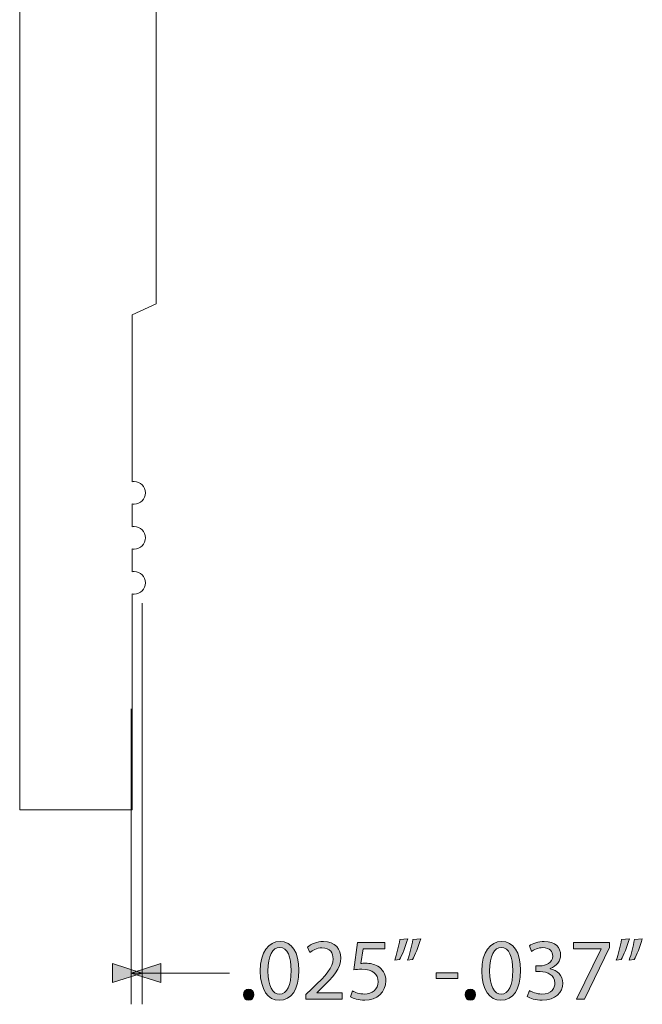
# Model space of a CAD drawing. Units: inches. Extents: x 3 to 223, y 136 to 227.
# Drawn here: x 113 to 115, y 148 to 150 of the extents above; entities that cross this region are included whole.
import ezdxf

# ---------------------------------------------------------------- set-up
doc = ezdxf.new("R2010")
doc.units = ezdxf.units.IN
doc.header["$MEASUREMENT"] = 0
doc.layers.add('Dimension Layer', color=7, linetype='Continuous')

# ---------------------------------------------------------------- blocks, each defined once
blk = doc.blocks.new('block 925')
at = {"layer": 'Dimension Layer'}
h = blk.add_hatch(color=5, dxfattribs=at)
h.dxf.hatch_style = 2
edge = h.paths.add_edge_path()
edge.add_spline(control_points=[(113.9916, 148.3396), (113.9916, 148.2966), (113.9755, 148.2729), (113.9476, 148.2729), (113.9229, 148.2729), (113.906, 148.2961), (113.9056, 148.3379), (113.9056, 148.3805), (113.9241, 148.4036), (113.9498, 148.4036), (113.9762, 148.4036), (113.9916, 148.3799), (113.9916, 148.3396)], knot_values=[0, 0, 0, 0, 1, 1, 1, 2, 2, 2, 3, 3, 3, 4, 4, 4, 4], degree=3, periodic=1)
edge = h.paths.add_edge_path()
edge.add_spline(control_points=[(113.9229, 148.3377), (113.9229, 148.3048), (113.933, 148.2861), (113.9486, 148.2861), (113.9659, 148.2861), (113.9743, 148.3066), (113.9743, 148.3389), (113.9743, 148.37), (113.9665, 148.3904), (113.9486, 148.3904), (113.9338, 148.3904), (113.9229, 148.3721), (113.9229, 148.3377)], knot_values=[0, 0, 0, 0, 1, 1, 1, 2, 2, 2, 3, 3, 3, 4, 4, 4, 4], degree=3, periodic=1)
h = blk.add_hatch(color=5, dxfattribs=at)
h.dxf.hatch_style = 2
edge = h.paths.add_edge_path()
edge.add_spline(control_points=[(114.0071, 148.2751), (114.0071, 148.2751), (114.0071, 148.2856), (114.0071, 148.2856), (114.0071, 148.2856), (114.0205, 148.2986), (114.0205, 148.2986), (114.0528, 148.3293), (114.0676, 148.3457), (114.0676, 148.3647), (114.0676, 148.3776), (114.0616, 148.3894), (114.0427, 148.3894), (114.0312, 148.3894), (114.0217, 148.3836), (114.0159, 148.3787), (114.0159, 148.3787), (114.0104, 148.3908), (114.0104, 148.3908), (114.019, 148.398), (114.0316, 148.4036), (114.046, 148.4036), (114.0733, 148.4036), (114.0847, 148.385), (114.0847, 148.3669), (114.0847, 148.3435), (114.0678, 148.3247), (114.0412, 148.299), (114.0412, 148.299), (114.0312, 148.2896), (114.0312, 148.2896), (114.0312, 148.2896), (114.0312, 148.2893), (114.0312, 148.2893), (114.0312, 148.2893), (114.0879, 148.2893), (114.0879, 148.2893), (114.0879, 148.2893), (114.0879, 148.2751), (114.0879, 148.2751), (114.0879, 148.2751), (114.0071, 148.2751), (114.0071, 148.2751)], knot_values=[0, 0, 0, 0, 1, 1, 1, 2, 2, 2, 3, 3, 3, 4, 4, 4, 5, 5, 5, 6, 6, 6, 7, 7, 7, 8, 8, 8, 9, 9, 9, 10, 10, 10, 11, 11, 11, 12, 12, 12, 13, 13, 13, 14, 14, 14, 14], degree=3, periodic=1)
h = blk.add_hatch(color=5, dxfattribs=at)
h.dxf.hatch_style = 2
edge = h.paths.add_edge_path()
edge.add_spline(control_points=[(114.1823, 148.3871), (114.1823, 148.3871), (114.1341, 148.3871), (114.1341, 148.3871), (114.1341, 148.3871), (114.1292, 148.3546), (114.1292, 148.3546), (114.1322, 148.355), (114.1349, 148.3552), (114.1395, 148.3552), (114.1495, 148.3552), (114.159, 148.3533), (114.1668, 148.3484), (114.1767, 148.343), (114.1849, 148.3319), (114.1849, 148.3161), (114.1849, 148.2914), (114.1652, 148.2729), (114.1378, 148.2729), (114.124, 148.2729), (114.1125, 148.2768), (114.1063, 148.2807), (114.1063, 148.2807), (114.1106, 148.2937), (114.1106, 148.2937), (114.1158, 148.2906), (114.1261, 148.2867), (114.1378, 148.2867), (114.1537, 148.2867), (114.1678, 148.2972), (114.1676, 148.3142), (114.1676, 148.3305), (114.1565, 148.342), (114.1314, 148.342), (114.124, 148.342), (114.1183, 148.3414), (114.1137, 148.3408), (114.1137, 148.3408), (114.1218, 148.4015), (114.1218, 148.4015), (114.1218, 148.4015), (114.1823, 148.4015), (114.1823, 148.4015), (114.1823, 148.4015), (114.1823, 148.3871), (114.1823, 148.3871)], knot_values=[0, 0, 0, 0, 1, 1, 1, 2, 2, 2, 3, 3, 3, 4, 4, 4, 5, 5, 5, 6, 6, 6, 7, 7, 7, 8, 8, 8, 9, 9, 9, 10, 10, 10, 11, 11, 11, 12, 12, 12, 13, 13, 13, 14, 14, 14, 15, 15, 15, 15], degree=3, periodic=1)
h = blk.add_hatch(color=5, dxfattribs=at)
h.dxf.hatch_style = 2
edge = h.paths.add_edge_path()
edge.add_spline(control_points=[(114.2335, 148.4097), (114.229, 148.3933), (114.2206, 148.3723), (114.2154, 148.3634), (114.2154, 148.3634), (114.2045, 148.3622), (114.2045, 148.3622), (114.2087, 148.3737), (114.2138, 148.3937), (114.2159, 148.4077), (114.2159, 148.4077), (114.2335, 148.4097), (114.2335, 148.4097)], knot_values=[0, 0, 0, 0, 1, 1, 1, 2, 2, 2, 3, 3, 3, 4, 4, 4, 4], degree=3, periodic=1)
edge = h.paths.add_edge_path()
edge.add_spline(control_points=[(114.2623, 148.4097), (114.2578, 148.3933), (114.2494, 148.3723), (114.2442, 148.3634), (114.2442, 148.3634), (114.2333, 148.3622), (114.2333, 148.3622), (114.2374, 148.3737), (114.2426, 148.3937), (114.2447, 148.4077), (114.2447, 148.4077), (114.2623, 148.4097), (114.2623, 148.4097)], knot_values=[0, 0, 0, 0, 1, 1, 1, 2, 2, 2, 3, 3, 3, 4, 4, 4, 4], degree=3, periodic=1)
h = blk.add_hatch(color=5, dxfattribs=at)
h.dxf.hatch_style = 2
edge = h.paths.add_edge_path()
edge.add_spline(control_points=[(114.4841, 148.3396), (114.4841, 148.2966), (114.468, 148.2729), (114.4402, 148.2729), (114.4154, 148.2729), (114.3985, 148.2961), (114.3981, 148.3379), (114.3981, 148.3805), (114.4166, 148.4036), (114.4423, 148.4036), (114.4687, 148.4036), (114.4841, 148.3799), (114.4841, 148.3396)], knot_values=[0, 0, 0, 0, 1, 1, 1, 2, 2, 2, 3, 3, 3, 4, 4, 4, 4], degree=3, periodic=1)
edge = h.paths.add_edge_path()
edge.add_spline(control_points=[(114.4154, 148.3377), (114.4154, 148.3048), (114.4256, 148.2861), (114.4411, 148.2861), (114.4584, 148.2861), (114.4668, 148.3066), (114.4668, 148.3389), (114.4668, 148.37), (114.459, 148.3904), (114.4411, 148.3904), (114.4263, 148.3904), (114.4154, 148.3721), (114.4154, 148.3377)], knot_values=[0, 0, 0, 0, 1, 1, 1, 2, 2, 2, 3, 3, 3, 4, 4, 4, 4], degree=3, periodic=1)
h = blk.add_hatch(color=5, dxfattribs=at)
h.dxf.hatch_style = 2
edge = h.paths.add_edge_path()
edge.add_spline(control_points=[(114.5037, 148.2945), (114.5086, 148.2916), (114.5197, 148.2867), (114.5317, 148.2867), (114.5535, 148.2867), (114.5605, 148.3005), (114.5603, 148.3112), (114.5601, 148.3289), (114.5442, 148.3365), (114.5276, 148.3365), (114.5276, 148.3365), (114.5181, 148.3365), (114.5181, 148.3365), (114.5181, 148.3365), (114.5181, 148.3494), (114.5181, 148.3494), (114.5181, 148.3494), (114.5276, 148.3494), (114.5276, 148.3494), (114.5401, 148.3494), (114.5558, 148.3558), (114.5558, 148.3708), (114.5558, 148.3809), (114.5494, 148.3898), (114.5337, 148.3898), (114.5236, 148.3898), (114.5138, 148.3854), (114.5084, 148.3815), (114.5084, 148.3815), (114.5037, 148.3939), (114.5037, 148.3939), (114.5105, 148.3988), (114.5234, 148.4036), (114.537, 148.4036), (114.5619, 148.4036), (114.5732, 148.3889), (114.5732, 148.3735), (114.5732, 148.3603), (114.5652, 148.3492), (114.5498, 148.3435), (114.5498, 148.3435), (114.5498, 148.3431), (114.5498, 148.3431), (114.5654, 148.3402), (114.5778, 148.3286), (114.578, 148.3108), (114.578, 148.2906), (114.5621, 148.2729), (114.5319, 148.2729), (114.5177, 148.2729), (114.5053, 148.2774), (114.499, 148.2815), (114.499, 148.2815), (114.5037, 148.2945), (114.5037, 148.2945)], knot_values=[0, 0, 0, 0, 1, 1, 1, 2, 2, 2, 3, 3, 3, 4, 4, 4, 5, 5, 5, 6, 6, 6, 7, 7, 7, 8, 8, 8, 9, 9, 9, 10, 10, 10, 11, 11, 11, 12, 12, 12, 13, 13, 13, 14, 14, 14, 15, 15, 15, 16, 16, 16, 17, 17, 17, 18, 18, 18, 18], degree=3, periodic=1)
h = blk.add_hatch(color=5, dxfattribs=at)
h.dxf.hatch_style = 2
h.paths.add_polyline_path([(114.6815, 148.4015), (114.6815, 148.3902), (114.6264, 148.2751), (114.6087, 148.2751), (114.6636, 148.3869), (114.6636, 148.3873), (114.6017, 148.3873), (114.6017, 148.4015)])
h = blk.add_hatch(color=5, dxfattribs=at)
h.dxf.hatch_style = 2
edge = h.paths.add_edge_path()
edge.add_spline(control_points=[(114.726, 148.4097), (114.7215, 148.3933), (114.7131, 148.3723), (114.7079, 148.3634), (114.7079, 148.3634), (114.697, 148.3622), (114.697, 148.3622), (114.7013, 148.3737), (114.7063, 148.3937), (114.7085, 148.4077), (114.7085, 148.4077), (114.726, 148.4097), (114.726, 148.4097)], knot_values=[0, 0, 0, 0, 1, 1, 1, 2, 2, 2, 3, 3, 3, 4, 4, 4, 4], degree=3, periodic=1)
edge = h.paths.add_edge_path()
edge.add_spline(control_points=[(114.7548, 148.4097), (114.7503, 148.3933), (114.7419, 148.3723), (114.7367, 148.3634), (114.7367, 148.3634), (114.7258, 148.3622), (114.7258, 148.3622), (114.7299, 148.3737), (114.7351, 148.3937), (114.7372, 148.4077), (114.7372, 148.4077), (114.7548, 148.4097), (114.7548, 148.4097)], knot_values=[0, 0, 0, 0, 1, 1, 1, 2, 2, 2, 3, 3, 3, 4, 4, 4, 4], degree=3, periodic=1)
h = blk.add_hatch(color=5, dxfattribs=at)
h.dxf.hatch_style = 2
h.paths.add_polyline_path([(114.3451, 148.3338), (114.3451, 148.3214), (114.297, 148.3214), (114.297, 148.3338)])
h = blk.add_hatch(color=5, dxfattribs=at)
h.dxf.hatch_style = 2
edge = h.paths.add_edge_path()
edge.add_spline(control_points=[(113.8685, 148.2852), (113.8685, 148.2922), (113.8733, 148.2974), (113.8801, 148.2974), (113.887, 148.2974), (113.8916, 148.2924), (113.8916, 148.2852), (113.8916, 148.2782), (113.887, 148.2729), (113.8798, 148.2729), (113.8731, 148.2729), (113.8685, 148.2782), (113.8685, 148.2852)], knot_values=[0, 0, 0, 0, 1, 1, 1, 2, 2, 2, 3, 3, 3, 4, 4, 4, 4], degree=3, periodic=1)
h = blk.add_hatch(color=5, dxfattribs=at)
h.dxf.hatch_style = 2
edge = h.paths.add_edge_path()
edge.add_spline(control_points=[(114.361, 148.2852), (114.361, 148.2922), (114.3659, 148.2974), (114.3727, 148.2974), (114.3795, 148.2974), (114.3841, 148.2924), (114.3841, 148.2852), (114.3841, 148.2782), (114.3795, 148.2729), (114.3723, 148.2729), (114.3657, 148.2729), (114.361, 148.2782), (114.361, 148.2852)], knot_values=[0, 0, 0, 0, 1, 1, 1, 2, 2, 2, 3, 3, 3, 4, 4, 4, 4], degree=3, periodic=1)
at = {"layer": 'Dimension Layer', "lineweight": 0}
for points in [[(114.6815, 148.4015), (114.6815, 148.3902), (114.6264, 148.2751), (114.6087, 148.2751), (114.6636, 148.3869), (114.6636, 148.3873), (114.6017, 148.3873), (114.6017, 148.4015), (114.6815, 148.4015)], [(114.3451, 148.3338), (114.3451, 148.3214), (114.297, 148.3214), (114.297, 148.3338), (114.3451, 148.3338)]]:
    blk.add_lwpolyline(points, dxfattribs=at)
for points, knots in [([(113.9916, 148.3396), (113.9916, 148.2966), (113.9755, 148.2729), (113.9476, 148.2729), (113.9229, 148.2729), (113.906, 148.2961), (113.9056, 148.3379), (113.9056, 148.3805), (113.9241, 148.4036), (113.9498, 148.4036), (113.9762, 148.4036), (113.9916, 148.3799), (113.9916, 148.3396)], [0, 0, 0, 0, 1, 1, 1, 2, 2, 2, 3, 3, 3, 4, 4, 4, 4]), ([(113.9229, 148.3377), (113.9229, 148.3048), (113.933, 148.2861), (113.9486, 148.2861), (113.9659, 148.2861), (113.9743, 148.3066), (113.9743, 148.3389), (113.9743, 148.37), (113.9665, 148.3904), (113.9486, 148.3904), (113.9338, 148.3904), (113.9229, 148.3721), (113.9229, 148.3377)], [0, 0, 0, 0, 1, 1, 1, 2, 2, 2, 3, 3, 3, 4, 4, 4, 4]), ([(114.0071, 148.2751), (114.0071, 148.2751), (114.0071, 148.2856), (114.0071, 148.2856), (114.0071, 148.2856), (114.0205, 148.2986), (114.0205, 148.2986), (114.0528, 148.3293), (114.0676, 148.3457), (114.0676, 148.3647), (114.0676, 148.3776), (114.0616, 148.3894), (114.0427, 148.3894), (114.0312, 148.3894), (114.0217, 148.3836), (114.0159, 148.3787), (114.0159, 148.3787), (114.0104, 148.3908), (114.0104, 148.3908), (114.019, 148.398), (114.0316, 148.4036), (114.046, 148.4036), (114.0733, 148.4036), (114.0847, 148.385), (114.0847, 148.3669), (114.0847, 148.3435), (114.0678, 148.3247), (114.0412, 148.299), (114.0412, 148.299), (114.0312, 148.2896), (114.0312, 148.2896), (114.0312, 148.2896), (114.0312, 148.2893), (114.0312, 148.2893), (114.0312, 148.2893), (114.0879, 148.2893), (114.0879, 148.2893), (114.0879, 148.2893), (114.0879, 148.2751), (114.0879, 148.2751), (114.0879, 148.2751), (114.0071, 148.2751), (114.0071, 148.2751)], [0, 0, 0, 0, 1, 1, 1, 2, 2, 2, 3, 3, 3, 4, 4, 4, 5, 5, 5, 6, 6, 6, 7, 7, 7, 8, 8, 8, 9, 9, 9, 10, 10, 10, 11, 11, 11, 12, 12, 12, 13, 13, 13, 14, 14, 14, 14]), ([(114.1823, 148.3871), (114.1823, 148.3871), (114.1341, 148.3871), (114.1341, 148.3871), (114.1341, 148.3871), (114.1292, 148.3546), (114.1292, 148.3546), (114.1322, 148.355), (114.1349, 148.3552), (114.1395, 148.3552), (114.1495, 148.3552), (114.159, 148.3533), (114.1668, 148.3484), (114.1767, 148.343), (114.1849, 148.3319), (114.1849, 148.3161), (114.1849, 148.2914), (114.1652, 148.2729), (114.1378, 148.2729), (114.124, 148.2729), (114.1125, 148.2768), (114.1063, 148.2807), (114.1063, 148.2807), (114.1106, 148.2937), (114.1106, 148.2937), (114.1158, 148.2906), (114.1261, 148.2867), (114.1378, 148.2867), (114.1537, 148.2867), (114.1678, 148.2972), (114.1676, 148.3142), (114.1676, 148.3305), (114.1565, 148.342), (114.1314, 148.342), (114.124, 148.342), (114.1183, 148.3414), (114.1137, 148.3408), (114.1137, 148.3408), (114.1218, 148.4015), (114.1218, 148.4015), (114.1218, 148.4015), (114.1823, 148.4015), (114.1823, 148.4015), (114.1823, 148.4015), (114.1823, 148.3871), (114.1823, 148.3871)], [0, 0, 0, 0, 1, 1, 1, 2, 2, 2, 3, 3, 3, 4, 4, 4, 5, 5, 5, 6, 6, 6, 7, 7, 7, 8, 8, 8, 9, 9, 9, 10, 10, 10, 11, 11, 11, 12, 12, 12, 13, 13, 13, 14, 14, 14, 15, 15, 15, 15]), ([(114.2335, 148.4097), (114.229, 148.3933), (114.2206, 148.3723), (114.2154, 148.3634), (114.2154, 148.3634), (114.2045, 148.3622), (114.2045, 148.3622), (114.2087, 148.3737), (114.2138, 148.3937), (114.2159, 148.4077), (114.2159, 148.4077), (114.2335, 148.4097), (114.2335, 148.4097)], [0, 0, 0, 0, 1, 1, 1, 2, 2, 2, 3, 3, 3, 4, 4, 4, 4]), ([(114.2623, 148.4097), (114.2578, 148.3933), (114.2494, 148.3723), (114.2442, 148.3634), (114.2442, 148.3634), (114.2333, 148.3622), (114.2333, 148.3622), (114.2374, 148.3737), (114.2426, 148.3937), (114.2447, 148.4077), (114.2447, 148.4077), (114.2623, 148.4097), (114.2623, 148.4097)], [0, 0, 0, 0, 1, 1, 1, 2, 2, 2, 3, 3, 3, 4, 4, 4, 4]), ([(114.4841, 148.3396), (114.4841, 148.2966), (114.468, 148.2729), (114.4402, 148.2729), (114.4154, 148.2729), (114.3985, 148.2961), (114.3981, 148.3379), (114.3981, 148.3805), (114.4166, 148.4036), (114.4423, 148.4036), (114.4687, 148.4036), (114.4841, 148.3799), (114.4841, 148.3396)], [0, 0, 0, 0, 1, 1, 1, 2, 2, 2, 3, 3, 3, 4, 4, 4, 4]), ([(114.4154, 148.3377), (114.4154, 148.3048), (114.4256, 148.2861), (114.4411, 148.2861), (114.4584, 148.2861), (114.4668, 148.3066), (114.4668, 148.3389), (114.4668, 148.37), (114.459, 148.3904), (114.4411, 148.3904), (114.4263, 148.3904), (114.4154, 148.3721), (114.4154, 148.3377)], [0, 0, 0, 0, 1, 1, 1, 2, 2, 2, 3, 3, 3, 4, 4, 4, 4]), ([(114.5037, 148.2945), (114.5086, 148.2916), (114.5197, 148.2867), (114.5317, 148.2867), (114.5535, 148.2867), (114.5605, 148.3005), (114.5603, 148.3112), (114.5601, 148.3289), (114.5442, 148.3365), (114.5276, 148.3365), (114.5276, 148.3365), (114.5181, 148.3365), (114.5181, 148.3365), (114.5181, 148.3365), (114.5181, 148.3494), (114.5181, 148.3494), (114.5181, 148.3494), (114.5276, 148.3494), (114.5276, 148.3494), (114.5401, 148.3494), (114.5558, 148.3558), (114.5558, 148.3708), (114.5558, 148.3809), (114.5494, 148.3898), (114.5337, 148.3898), (114.5236, 148.3898), (114.5138, 148.3854), (114.5084, 148.3815), (114.5084, 148.3815), (114.5037, 148.3939), (114.5037, 148.3939), (114.5105, 148.3988), (114.5234, 148.4036), (114.537, 148.4036), (114.5619, 148.4036), (114.5732, 148.3889), (114.5732, 148.3735), (114.5732, 148.3603), (114.5652, 148.3492), (114.5498, 148.3435), (114.5498, 148.3435), (114.5498, 148.3431), (114.5498, 148.3431), (114.5654, 148.3402), (114.5778, 148.3286), (114.578, 148.3108), (114.578, 148.2906), (114.5621, 148.2729), (114.5319, 148.2729), (114.5177, 148.2729), (114.5053, 148.2774), (114.499, 148.2815), (114.499, 148.2815), (114.5037, 148.2945), (114.5037, 148.2945)], [0, 0, 0, 0, 1, 1, 1, 2, 2, 2, 3, 3, 3, 4, 4, 4, 5, 5, 5, 6, 6, 6, 7, 7, 7, 8, 8, 8, 9, 9, 9, 10, 10, 10, 11, 11, 11, 12, 12, 12, 13, 13, 13, 14, 14, 14, 15, 15, 15, 16, 16, 16, 17, 17, 17, 18, 18, 18, 18]), ([(114.726, 148.4097), (114.7215, 148.3933), (114.7131, 148.3723), (114.7079, 148.3634), (114.7079, 148.3634), (114.697, 148.3622), (114.697, 148.3622), (114.7013, 148.3737), (114.7063, 148.3937), (114.7085, 148.4077), (114.7085, 148.4077), (114.726, 148.4097), (114.726, 148.4097)], [0, 0, 0, 0, 1, 1, 1, 2, 2, 2, 3, 3, 3, 4, 4, 4, 4]), ([(114.7548, 148.4097), (114.7503, 148.3933), (114.7419, 148.3723), (114.7367, 148.3634), (114.7367, 148.3634), (114.7258, 148.3622), (114.7258, 148.3622), (114.7299, 148.3737), (114.7351, 148.3937), (114.7372, 148.4077), (114.7372, 148.4077), (114.7548, 148.4097), (114.7548, 148.4097)], [0, 0, 0, 0, 1, 1, 1, 2, 2, 2, 3, 3, 3, 4, 4, 4, 4]), ([(113.8685, 148.2852), (113.8685, 148.2922), (113.8733, 148.2974), (113.8801, 148.2974), (113.887, 148.2974), (113.8916, 148.2924), (113.8916, 148.2852), (113.8916, 148.2782), (113.887, 148.2729), (113.8798, 148.2729), (113.8731, 148.2729), (113.8685, 148.2782), (113.8685, 148.2852)], [0, 0, 0, 0, 1, 1, 1, 2, 2, 2, 3, 3, 3, 4, 4, 4, 4]), ([(114.361, 148.2852), (114.361, 148.2922), (114.3659, 148.2974), (114.3727, 148.2974), (114.3795, 148.2974), (114.3841, 148.2924), (114.3841, 148.2852), (114.3841, 148.2782), (114.3795, 148.2729), (114.3723, 148.2729), (114.3657, 148.2729), (114.361, 148.2782), (114.361, 148.2852)], [0, 0, 0, 0, 1, 1, 1, 2, 2, 2, 3, 3, 3, 4, 4, 4, 4])]:
    blk.add_open_spline(points, degree=3, knots=knots, dxfattribs=at)
blk = doc.blocks.new('block 924')
at = {"layer": 'Dimension Layer'}
h = blk.add_hatch(color=5, dxfattribs=at)
h.dxf.hatch_style = 2
h.paths.add_polyline_path([(113.577, 148.3543), (113.6432, 148.3334), (113.577, 148.3125)])
h = blk.add_hatch(color=5, dxfattribs=at)
h.dxf.hatch_style = 2
h.paths.add_polyline_path([(113.685, 148.3125), (113.6188, 148.3334), (113.685, 148.3543)])
at = {"layer": 'Dimension Layer', "lineweight": 0}
for points in [[(113.6432, 149.155), (113.6432, 148.2639)], [(113.6188, 148.9202), (113.6188, 148.2639)], [(113.577, 148.3543), (113.6432, 148.3334), (113.577, 148.3125), (113.577, 148.3543)], [(113.685, 148.3125), (113.6188, 148.3334), (113.685, 148.3543), (113.685, 148.3125)], [(113.6188, 148.3334), (113.8376, 148.3334)]]:
    blk.add_lwpolyline(points, dxfattribs=at)
at = {"layer": 'Dimension Layer'}
blk.add_blockref('block 925', (0, 0), dxfattribs=at)

msp = doc.modelspace()

# ---------------------------------------------------------------- linework, layer by layer
at = {"layer": 'Dimension Layer', "lineweight": 0}
msp.add_open_spline([(113.6743, 149.8206), (113.6743, 149.8206), (113.6743, 150.8623), (113.6743, 150.8623), (113.6743, 150.8623), (113.6211, 150.8873), (113.6211, 150.8873), (113.6211, 150.8873), (113.6211, 153.4462), (113.6211, 153.4462), (113.6211, 153.4462), (113.3711, 153.4462), (113.3711, 153.4462), (113.3711, 153.4462), (113.3711, 148.6962), (113.3711, 148.6962), (113.3711, 148.6962), (113.6211, 148.6962), (113.6211, 148.6962), (113.6211, 148.6962), (113.6211, 149.1758), (113.6211, 149.1758), (113.6225, 149.1755), (113.624, 149.1753), (113.6256, 149.1753), (113.6325, 149.1753), (113.6384, 149.1778), (113.6432, 149.1827), (113.648, 149.1877), (113.6504, 149.1936), (113.6504, 149.2005), (113.6504, 149.2075), (113.648, 149.2133), (113.6432, 149.2181), (113.6384, 149.2229), (113.6325, 149.2253), (113.6256, 149.2253), (113.624, 149.2253), (113.6225, 149.2252), (113.6211, 149.2249), (113.6211, 149.2249), (113.6211, 149.2758), (113.6211, 149.2758), (113.6225, 149.2755), (113.624, 149.2754), (113.6256, 149.2754), (113.6325, 149.2754), (113.6384, 149.2778), (113.6432, 149.2827), (113.648, 149.2877), (113.6504, 149.2936), (113.6504, 149.3006), (113.6504, 149.3075), (113.648, 149.3133), (113.6432, 149.3181), (113.6384, 149.3229), (113.6325, 149.3254), (113.6256, 149.3254), (113.624, 149.3254), (113.6225, 149.3252), (113.6211, 149.3249), (113.6211, 149.3249), (113.6211, 149.3758), (113.6211, 149.3758), (113.6225, 149.3755), (113.624, 149.3753), (113.6256, 149.3753), (113.6325, 149.3753), (113.6384, 149.3778), (113.6432, 149.3827), (113.648, 149.3877), (113.6504, 149.3936), (113.6504, 149.4005), (113.6504, 149.4075), (113.648, 149.4133), (113.6432, 149.4181), (113.6384, 149.423), (113.6325, 149.4253), (113.6256, 149.4253), (113.624, 149.4253), (113.6225, 149.4252), (113.6211, 149.4249), (113.6211, 149.4249), (113.6211, 149.7956), (113.6211, 149.7956), (113.6211, 149.7956), (113.6743, 149.8206), (113.6743, 149.8206)], degree=3, knots=[0, 0, 0, 0, 1, 1, 1, 2, 2, 2, 3, 3, 3, 4, 4, 4, 5, 5, 5, 6, 6, 6, 7, 7, 7, 8, 8, 8, 9, 9, 9, 10, 10, 10, 11, 11, 11, 12, 12, 12, 13, 13, 13, 14, 14, 14, 15, 15, 15, 16, 16, 16, 17, 17, 17, 18, 18, 18, 19, 19, 19, 20, 20, 20, 21, 21, 21, 22, 22, 22, 23, 23, 23, 24, 24, 24, 25, 25, 25, 26, 26, 26, 27, 27, 27, 28, 28, 28, 29, 29, 29, 29], dxfattribs=at)

# ---------------------------------------------------------------- block references
at = {"layer": 'Dimension Layer'}
msp.add_blockref('block 924', (0, 0), dxfattribs=at)

doc.saveas('drawing.dxf')
